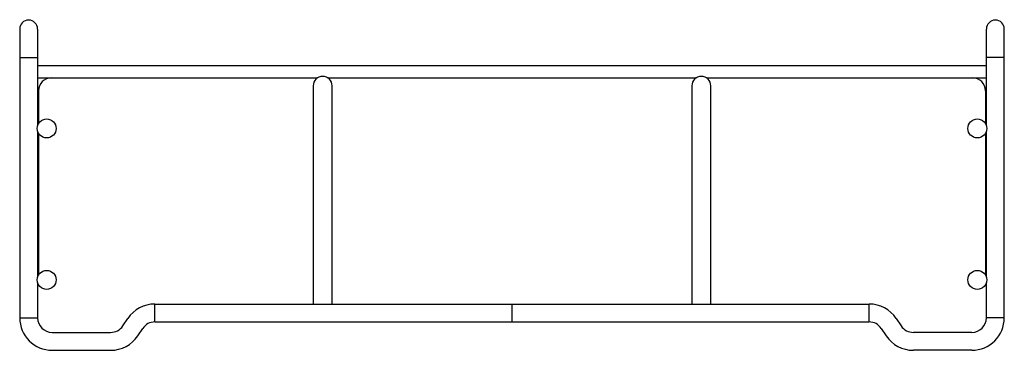
# Model space of a CAD drawing. Units: inches. Extents: x -6.5 to 6.5, y -3.8 to 0.6.
import ezdxf

# ---------------------------------------------------------------- set-up
doc = ezdxf.new("R2010")
doc.units = ezdxf.units.IN
doc.header["$MEASUREMENT"] = 0

# ---------------------------------------------------------------- blocks, each defined once
blk = doc.blocks.new('CTXBG2813R_LEFT')
at = {"linetype": 'Continuous', "lineweight": 25}
for p, q in [((-6.5, 0.488), (-6.5, -3.325)), ((-6.264, 0.488), (-6.264, -0.79)), ((6.264, -0.79), (6.264, 0.488)), ((6.5, -3.325), (6.5, 0.488)), ((-6.5, 0.113), (-6.264, 0.113)), ((6.264, 0), (-6.264, 0)), ((6.5, 0.113), (6.264, 0.113)), ((-6.264, -0.156), (-2.566, -0.156)), ((-2.434, -0.156), (2.434, -0.156)), ((2.566, -0.156), (6.264, -0.156)), ((-6.252, -0.328), (-6.264, -0.328)), ((-6.252, -0.328), (-6.252, -0.762)), ((-2.625, -0.262), (-2.625, -3.144)), ((-2.375, -3.144), (-2.375, -0.262)), ((2.375, -0.262), (2.375, -3.144)), ((2.625, -3.144), (2.625, -0.262)), ((6.252, -0.328), (6.252, -0.762)), ((-6.264, -0.86), (-6.264, -2.79)), ((-6.252, -0.888), (-6.252, -2.762)), ((6.252, -0.888), (6.252, -2.762)), ((6.264, -2.79), (6.264, -0.86)), ((-6.264, -2.86), (-6.264, -3.325)), ((6.264, -3.325), (6.264, -2.86)), ((-4.715, -3.38), (-4.715, -3.144)), ((-4.715, -3.144), (4.715, -3.144)), ((0, -3.38), (0, -3.144)), ((4.715, -3.38), (4.715, -3.144)), ((-6.5, -3.325), (-6.264, -3.325)), ((-5.138, -3.432), (-5.073, -3.335)), ((-4.715, -3.38), (4.715, -3.38)), ((5.073, -3.335), (5.138, -3.432)), ((6.5, -3.325), (6.264, -3.325)), ((-4.941, -3.563), (-4.876, -3.466)), ((4.876, -3.466), (4.941, -3.563)), ((-6.07, -3.519), (-5.299, -3.519)), ((6.07, -3.519), (5.299, -3.519)), ((-6.07, -3.755), (-5.299, -3.755)), ((6.07, -3.755), (5.299, -3.755))]:
    blk.add_line(p, q, dxfattribs=at)
for centre in [(-6.144, -0.825), (6.144, -0.825), (-6.144, -2.825), (6.144, -2.825)]:
    blk.add_circle(centre, 0.125, dxfattribs=at)
for centre, radius, start, end in [((-6.382, 0.488), 0.118, 0, 180), ((6.382, 0.488), 0.118, 0, 180), ((-6.08, -0.328), 0.172, 90, 180), ((-2.5, -0.262), 0.125, 0, 180), ((2.5, -0.262), 0.125, 0, 180), ((6.08, -0.328), 0.172, 0, 90), ((-4.715, -3.574), 0.43, 90, 146.3099), ((4.715, -3.574), 0.43, 33.6901, 90), ((-6.07, -3.325), 0.43, 180, 270), ((-6.07, -3.325), 0.194, 180, 270), ((-4.715, -3.574), 0.194, 90, 146.3099), ((4.715, -3.574), 0.194, 33.6901, 90), ((6.07, -3.325), 0.194, 270, 0), ((6.07, -3.325), 0.43, 270, 0), ((-5.299, -3.325), 0.194, 270, 326.3099), ((5.299, -3.325), 0.194, 213.6901, 270), ((-5.299, -3.325), 0.43, 270, 326.3099), ((5.299, -3.325), 0.43, 213.6901, 270)]:
    blk.add_arc(centre, radius, start, end, dxfattribs=at)

msp = doc.modelspace()

# ---------------------------------------------------------------- block references
at = {"color": 1}
msp.add_blockref('CTXBG2813R_LEFT', (0, 0), dxfattribs=at)

doc.saveas('drawing.dxf')
